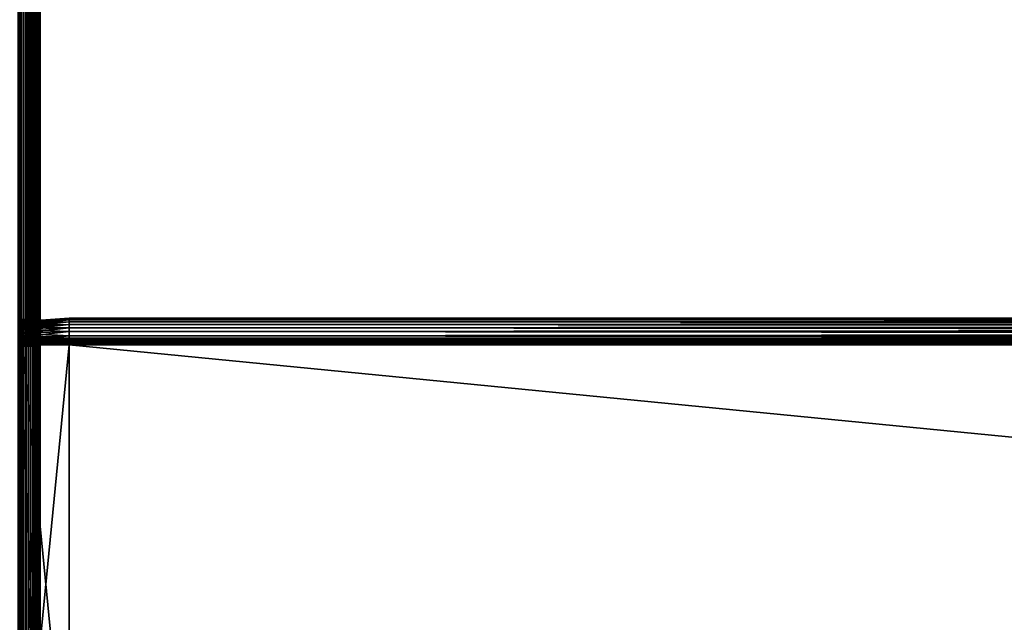
# Model space of a CAD drawing. Extents: x -842 to -392, y -810 to 695.
# Drawn here: x -803 to -729, y 44 to 89 of the extents above; entities that cross this region are included whole.
import ezdxf

# ---------------------------------------------------------------- set-up
doc = ezdxf.new("R2010")
doc.units = 0
doc.header["$MEASUREMENT"] = 0

msp = doc.modelspace()

# ---------------------------------------------------------------- linework, layer by layer
for points in [[(-802.816284, -808.978699, -0.334936), (-802.816284, 693.02124, -0.334936), (-803.211243, 693.02124, -0.150768)], [(-802.816284, -808.978699, -0.334936), (-803.211243, 693.02124, -0.150768), (-803.211243, -808.978699, -0.150768)], [(-802.816284, 693.02124, -29.665064), (-802.816284, -808.978699, -29.665064), (-803.211243, -808.978699, -29.849232)], [(-802.816284, 693.02124, -29.665064), (-803.211243, -808.978699, -29.849232), (-803.211243, 693.02124, -29.849232)], [(-803.081482, 693.02124, -2.326352), (-803.081482, -808.978699, -2.326352), (-803.126648, -808.978699, -2.15798)], [(-803.081482, 693.02124, -2.326352), (-803.126648, -808.978699, -2.15798), (-803.126648, 693.02124, -2.15798)], [(-803.081482, -808.978699, -27.673649), (-803.126648, 693.02124, -27.84202), (-803.126648, -808.978699, -27.84202)], [(-803.081482, -808.978699, -27.673649), (-803.081482, 693.02124, -27.673649), (-803.126648, 693.02124, -27.84202)], [(-803.081482, 693.02124, -2.326352), (-803.066345, 90.021278, -2.5), (-803.066345, -2.478693, -2.5)], [(-803.066345, -2.478693, -2.5), (-803.081482, -808.978699, -2.326352), (-803.081482, 693.02124, -2.326352)], [(-803.081482, -808.978699, -27.673649), (-803.066345, -2.478693, -27.5), (-803.081482, 693.02124, -27.673649)], [(-803.066345, -2.478693, -27.5), (-803.066345, 90.021278, -27.5), (-803.081482, 693.02124, -27.673649)], [(-802.459351, -808.978699, -0.584889), (-802.459351, 693.02124, -0.584889), (-802.816284, 693.02124, -0.334936)], [(-802.459351, -808.978699, -0.584889), (-802.816284, 693.02124, -0.334936), (-802.816284, -808.978699, -0.334936)], [(-802.459351, 693.02124, -29.415112), (-802.459351, -808.978699, -29.415112), (-802.816284, -808.978699, -29.665064)], [(-802.459351, 693.02124, -29.415112), (-802.816284, -808.978699, -29.665064), (-802.816284, 693.02124, -29.665064)], [(-802.151184, -808.978699, -0.893031), (-802.151184, 693.02124, -0.893031), (-802.459351, 693.02124, -0.584889)], [(-802.151184, -808.978699, -0.893031), (-802.459351, 693.02124, -0.584889), (-802.459351, -808.978699, -0.584889)], [(-802.151184, 693.02124, -29.10697), (-802.151184, -808.978699, -29.10697), (-802.459351, -808.978699, -29.415112)], [(-802.151184, 693.02124, -29.10697), (-802.459351, -808.978699, -29.415112), (-802.459351, 693.02124, -29.415112)], [(-801.901245, -808.978699, -1.25), (-801.901245, 693.02124, -1.25), (-802.151184, 693.02124, -0.893031)], [(-801.901245, -808.978699, -1.25), (-802.151184, 693.02124, -0.893031), (-802.151184, -808.978699, -0.893031)], [(-801.901245, 693.02124, -28.75), (-801.901245, -808.978699, -28.75), (-802.151184, -808.978699, -29.10697)], [(-801.901245, 693.02124, -28.75), (-802.151184, -808.978699, -29.10697), (-802.151184, 693.02124, -29.10697)], [(-801.717102, -808.978699, -1.64495), (-801.717102, 693.02124, -1.64495), (-801.901245, 693.02124, -1.25)], [(-801.717102, -808.978699, -1.64495), (-801.901245, 693.02124, -1.25), (-801.901245, -808.978699, -1.25)], [(-801.717102, 693.02124, -28.355051), (-801.717102, -808.978699, -28.355051), (-801.901245, -808.978699, -28.75)], [(-801.717102, 693.02124, -28.355051), (-801.901245, -808.978699, -28.75), (-801.901245, 693.02124, -28.75)], [(-801.604309, -808.978699, -2.06588), (-801.717102, 693.02124, -1.64495), (-801.717102, -808.978699, -1.64495)], [(-801.604309, -808.978699, -2.06588), (-801.604309, 693.02124, -2.06588), (-801.717102, 693.02124, -1.64495)], [(-801.604309, 693.02124, -27.93412), (-801.604309, -808.978699, -27.93412), (-801.717102, -808.978699, -28.355051)], [(-801.604309, 693.02124, -27.93412), (-801.717102, -808.978699, -28.355051), (-801.717102, 693.02124, -28.355051)], [(-801.604309, -808.978699, -2.06588), (-801.566345, -2.478693, -2.5), (-801.604309, 693.02124, -2.06588)], [(-801.566345, -2.478693, -2.5), (-801.566345, 90.021278, -2.5), (-801.604309, 693.02124, -2.06588)], [(-801.604309, 693.02124, -27.93412), (-801.566345, 90.021278, -27.5), (-801.566345, -2.478693, -27.5)], [(-801.566345, -2.478693, -27.5), (-801.604309, -808.978699, -27.93412), (-801.604309, 693.02124, -27.93412)], [(-803.066345, 66.3909, -8.252704), (-803.066345, 66.300659, -7.91596), (-803.066345, 90.021278, -2.5)], [(-803.066345, 66.153313, -15.4), (-803.066345, 66.300659, -15.084041), (-803.066345, 90.021278, -21.950001)], [(-803.066345, 66.153313, -15.4), (-803.066345, 90.021278, -21.950001), (-803.066345, 65.9534, -15.685575)], [(-803.066345, 66.300659, -7.91596), (-803.066345, 66.153313, -7.6), (-803.066345, 90.021278, -2.5)], [(-803.066345, 90.021278, -2.5), (-803.066345, 66.153313, -7.6), (-803.066345, 65.9534, -7.314425)], [(-803.066345, 90.021278, -2.5), (-803.066345, 65.9534, -7.314425), (-803.066345, 65.706879, -7.067911)], [(-803.066345, 65.706879, -7.067911), (-803.066345, 65.42131, -6.867949), (-803.066345, 90.021278, -2.5)], [(-803.066345, 90.021278, -2.5), (-803.066345, 65.42131, -6.867949), (-803.066345, 65.105347, -6.720614)], [(-803.066345, 90.021278, -2.5), (-803.066345, 65.105347, -6.720614), (-803.066345, 64.768578, -6.630384)], [(-803.066345, 64.768578, -6.630384), (-803.066345, 64.421265, -6.6), (-803.066345, 90.021278, -2.5)], [(-803.066345, 90.021278, -2.5), (-803.066345, 64.421265, -6.6), (-803.066345, 28.621283, -6.6)], [(-803.066345, 90.021278, -2.5), (-803.066345, 28.621283, -6.6), (-803.066345, -2.478693, -2.5)], [(-803.066345, 66.300659, -15.084041), (-803.066345, 66.3909, -14.747296), (-803.066345, 90.021278, -21.950001)], [(-803.066345, 90.021278, -21.950001), (-803.066345, 66.3909, -14.747296), (-803.066345, 66.421295, -14.4)], [(-803.066345, 90.021278, -21.950001), (-803.066345, 66.421295, -14.4), (-803.066345, 90.021278, -2.5)], [(-803.066345, 90.021278, -2.5), (-803.066345, 66.421295, -14.4), (-803.066345, 66.421295, -8.6)], [(-803.066345, 90.021278, -2.5), (-803.066345, 66.421295, -8.6), (-803.066345, 66.3909, -8.252704)], [(-803.066345, 90.021278, -21.950001), (-803.066345, 64.768578, -16.369616), (-803.066345, 65.105347, -16.279385)], [(-803.066345, -2.478693, -21.950001), (-803.066345, 28.621283, -16.4), (-803.066345, 90.021278, -21.950001)], [(-803.066345, 90.021278, -21.950001), (-803.066345, 28.621283, -16.4), (-803.066345, 64.421265, -16.4)], [(-803.066345, 90.021278, -21.950001), (-803.066345, 64.421265, -16.4), (-803.066345, 64.768578, -16.369616)], [(-803.066345, 65.105347, -16.279385), (-803.066345, 65.42131, -16.132051), (-803.066345, 90.021278, -21.950001)], [(-803.066345, 90.021278, -21.950001), (-803.066345, 65.42131, -16.132051), (-803.066345, 65.706879, -15.932089)], [(-803.066345, 90.021278, -21.950001), (-803.066345, 65.706879, -15.932089), (-803.066345, 65.9534, -15.685575)], [(-803.066345, 90.021278, -21.950001), (-803.066345, 90.021278, -27.5), (-803.066345, -2.478693, -27.5)], [(-803.066345, 90.021278, -21.950001), (-803.066345, -2.478693, -27.5), (-803.066345, -2.478693, -21.950001)], [(-801.566345, 66.3909, -14.747296), (-801.566345, 66.300659, -15.084041), (-801.566345, 90.021278, -21.950001)], [(-801.566345, 90.021278, -21.950001), (-801.566345, 64.768578, -16.369616), (-801.566345, 64.421265, -16.4)], [(-801.566345, 90.021278, -21.950001), (-801.566345, 64.421265, -16.4), (-801.566345, -2.478693, -21.950001)], [(-801.566345, 64.768578, -6.630384), (-801.566345, 65.105347, -6.720614), (-801.566345, 90.021278, -2.5)], [(-801.566345, 90.021278, -2.5), (-801.566345, 65.105347, -6.720614), (-801.566345, 65.42131, -6.867949)], [(-801.566345, 90.021278, -2.5), (-801.566345, 65.42131, -6.867949), (-801.566345, 65.706879, -7.067911)], [(-801.566345, 65.706879, -7.067911), (-801.566345, 65.9534, -7.314425), (-801.566345, 90.021278, -2.5)], [(-801.566345, 90.021278, -2.5), (-801.566345, 65.9534, -7.314425), (-801.566345, 66.153313, -7.6)], [(-801.566345, 90.021278, -2.5), (-801.566345, 66.153313, -7.6), (-801.566345, 66.300659, -7.91596)], [(-801.566345, 66.300659, -15.084041), (-801.566345, 66.153313, -15.4), (-801.566345, 90.021278, -21.950001)], [(-801.566345, 90.021278, -21.950001), (-801.566345, 66.153313, -15.4), (-801.566345, 65.9534, -15.685575)], [(-801.566345, 90.021278, -21.950001), (-801.566345, 65.9534, -15.685575), (-801.566345, 65.706879, -15.932089)], [(-801.566345, 65.706879, -15.932089), (-801.566345, 65.42131, -16.132051), (-801.566345, 90.021278, -21.950001)], [(-801.566345, 90.021278, -21.950001), (-801.566345, 65.42131, -16.132051), (-801.566345, 65.105347, -16.279385)], [(-801.566345, 90.021278, -21.950001), (-801.566345, 65.105347, -16.279385), (-801.566345, 64.768578, -16.369616)], [(-801.566345, -2.478693, -2.5), (-801.566345, 28.621283, -6.6), (-801.566345, 90.021278, -2.5)], [(-801.566345, 90.021278, -2.5), (-801.566345, 28.621283, -6.6), (-801.566345, 64.421265, -6.6)], [(-801.566345, 90.021278, -2.5), (-801.566345, 64.421265, -6.6), (-801.566345, 64.768578, -6.630384)], [(-801.566345, 66.300659, -7.91596), (-801.566345, 66.3909, -8.252704), (-801.566345, 90.021278, -2.5)], [(-801.566345, 90.021278, -2.5), (-801.566345, 66.3909, -8.252704), (-801.566345, 66.421295, -8.6)], [(-801.566345, 90.021278, -2.5), (-801.566345, 66.421295, -8.6), (-801.566345, 90.021278, -21.950001)], [(-801.566345, 90.021278, -21.950001), (-801.566345, 66.421295, -8.6), (-801.566345, 66.421295, -14.4)], [(-801.566345, 90.021278, -21.950001), (-801.566345, 66.421295, -14.4), (-801.566345, 66.3909, -14.747296)], [(-801.566345, -2.478693, -21.950001), (-801.566345, -2.478693, -27.5), (-801.566345, 90.021278, -27.5)], [(-801.566345, -2.478693, -21.950001), (-801.566345, 90.021278, -27.5), (-801.566345, 90.021278, -21.950001)], [(-803.066345, 66.3909, -14.747296), (-801.566345, 66.3909, -14.747296), (-801.566345, 66.421295, -14.4)], [(-803.066345, 66.3909, -14.747296), (-801.566345, 66.421295, -14.4), (-803.066345, 66.421295, -14.4)], [(-803.066345, 66.421295, -8.6), (-801.566345, 66.421295, -8.6), (-801.566345, 66.3909, -8.252704)], [(-803.066345, 66.421295, -8.6), (-801.566345, 66.3909, -8.252704), (-803.066345, 66.3909, -8.252704)], [(-803.066345, 66.421295, -14.4), (-801.566345, 66.421295, -14.4), (-803.066345, 66.421295, -8.6)], [(-803.066345, 66.421295, -8.6), (-801.566345, 66.421295, -14.4), (-801.566345, 66.421295, -8.6)], [(-803.066345, 66.300659, -15.084041), (-801.566345, 66.300659, -15.084041), (-801.566345, 66.3909, -14.747296)], [(-803.066345, 66.300659, -15.084041), (-801.566345, 66.3909, -14.747296), (-803.066345, 66.3909, -14.747296)], [(-803.066345, 66.3909, -8.252704), (-801.566345, 66.3909, -8.252704), (-801.566345, 66.300659, -7.91596)], [(-803.066345, 66.3909, -8.252704), (-801.566345, 66.300659, -7.91596), (-803.066345, 66.300659, -7.91596)], [(-803.066345, 66.153313, -15.4), (-801.566345, 66.153313, -15.4), (-801.566345, 66.300659, -15.084041)], [(-803.066345, 66.153313, -15.4), (-801.566345, 66.300659, -15.084041), (-803.066345, 66.300659, -15.084041)], [(-803.066345, 66.300659, -7.91596), (-801.566345, 66.300659, -7.91596), (-801.566345, 66.153313, -7.6)], [(-803.066345, 66.300659, -7.91596), (-801.566345, 66.153313, -7.6), (-803.066345, 66.153313, -7.6)], [(-803.066345, 65.9534, -15.685575), (-801.566345, 65.9534, -15.685575), (-801.566345, 66.153313, -15.4)], [(-803.066345, 65.9534, -15.685575), (-801.566345, 66.153313, -15.4), (-803.066345, 66.153313, -15.4)], [(-803.066345, 66.153313, -7.6), (-801.566345, 66.153313, -7.6), (-801.566345, 65.9534, -7.314425)], [(-803.066345, 66.153313, -7.6), (-801.566345, 65.9534, -7.314425), (-803.066345, 65.9534, -7.314425)], [(-803.066345, 65.706879, -15.932089), (-801.566345, 65.706879, -15.932089), (-801.566345, 65.9534, -15.685575)], [(-803.066345, 65.706879, -15.932089), (-801.566345, 65.9534, -15.685575), (-803.066345, 65.9534, -15.685575)], [(-803.066345, 65.9534, -7.314425), (-801.566345, 65.9534, -7.314425), (-801.566345, 65.706879, -7.067911)], [(-803.066345, 65.9534, -7.314425), (-801.566345, 65.706879, -7.067911), (-803.066345, 65.706879, -7.067911)], [(-799.38623, 66.521286, -8.5), (-802.88623, 66.276543, -8.5), (-799.38623, 66.490906, -8.152703)], [(-802.88623, 66.276543, -14.5), (-802.88623, 66.276543, -8.5), (-799.38623, 66.521286, -14.5)], [(-799.38623, 66.521286, -14.5), (-802.88623, 66.276543, -8.5), (-799.38623, 66.521286, -8.5)], [(-799.38623, 66.490906, -14.847297), (-802.88623, 66.249878, -14.804797), (-799.38623, 66.521286, -14.5)], [(-799.38623, 66.521286, -14.5), (-802.88623, 66.249878, -14.804797), (-802.88623, 66.276543, -14.5)], [(-799.38623, 66.490906, -8.152703), (-802.88623, 66.276543, -8.5), (-802.88623, 66.249878, -8.195203)], [(-799.38623, 66.490906, -8.152703), (-802.88623, 66.249878, -8.195203), (-799.38623, 66.400673, -7.815959)], [(-799.38623, 66.400673, -15.18404), (-802.88623, 66.170692, -15.100333), (-799.38623, 66.490906, -14.847297)], [(-799.38623, 66.490906, -14.847297), (-802.88623, 66.170692, -15.100333), (-802.88623, 66.249878, -14.804797)], [(-799.38623, 66.400673, -7.815959), (-802.88623, 66.249878, -8.195203), (-802.88623, 66.170692, -7.899667)], [(-799.38623, 66.400673, -7.815959), (-802.88623, 66.170692, -7.899667), (-799.38623, 66.253342, -7.5)], [(-799.38623, 66.253342, -15.5), (-802.88623, 66.041389, -15.377628), (-799.38623, 66.400673, -15.18404)], [(-799.38623, 66.400673, -15.18404), (-802.88623, 66.041389, -15.377628), (-802.88623, 66.170692, -15.100333)], [(-802.88623, 65.266037, -8.5), (-802.88623, 66.249878, -8.195203), (-802.88623, 66.276543, -8.5)], [(-802.88623, 65.266037, -8.5), (-802.88623, 66.276543, -8.5), (-802.88623, 65.266037, -14.5)], [(-802.88623, 65.266037, -14.5), (-802.88623, 66.276543, -8.5), (-802.88623, 66.276543, -14.5)], [(-802.88623, 65.266037, -14.5), (-802.88623, 66.276543, -14.5), (-802.88623, 65.254715, -14.629323)], [(-802.88623, 65.254715, -14.629323), (-802.88623, 66.276543, -14.5), (-802.88623, 66.249878, -14.804797)], [(-799.38623, 66.253342, -7.5), (-802.88623, 66.170692, -7.899667), (-802.88623, 66.041389, -7.622372)], [(-799.38623, 66.253342, -7.5), (-802.88623, 66.041389, -7.622372), (-799.38623, 66.053375, -7.214425)], [(-799.38623, 66.053375, -15.785575), (-802.88623, 65.865891, -15.628257), (-799.38623, 66.253342, -15.5)], [(-799.38623, 66.253342, -15.5), (-802.88623, 65.865891, -15.628257), (-802.88623, 66.041389, -15.377628)], [(-802.88623, 65.254715, -8.370677), (-802.88623, 66.170692, -7.899667), (-802.88623, 66.249878, -8.195203)], [(-802.88623, 65.254715, -8.370677), (-802.88623, 66.249878, -8.195203), (-802.88623, 65.266037, -8.5)], [(-802.88623, 65.254715, -14.629323), (-802.88623, 66.249878, -14.804797), (-802.88623, 65.221123, -14.754718)], [(-802.88623, 65.221123, -14.754718), (-802.88623, 66.249878, -14.804797), (-802.88623, 66.170692, -15.100333)], [(-802.88623, 65.221123, -8.245282), (-802.88623, 66.041389, -7.622372), (-802.88623, 66.170692, -7.899667)], [(-802.88623, 65.221123, -8.245282), (-802.88623, 66.170692, -7.899667), (-802.88623, 65.254715, -8.370677)], [(-802.88623, 65.221123, -14.754718), (-802.88623, 66.170692, -15.100333), (-802.88623, 65.166252, -14.872372)], [(-802.88623, 65.166252, -14.872372), (-802.88623, 66.170692, -15.100333), (-802.88623, 66.041389, -15.377628)], [(-799.38623, 66.053375, -7.214425), (-802.88623, 66.041389, -7.622372), (-802.88623, 65.865891, -7.371743)], [(-799.38623, 66.053375, -7.214425), (-802.88623, 65.865891, -7.371743), (-799.38623, 65.806862, -6.967911)], [(-799.38623, 65.806862, -16.032089), (-802.88623, 65.649544, -15.844604), (-799.38623, 66.053375, -15.785575)], [(-799.38623, 66.053375, -15.785575), (-802.88623, 65.649544, -15.844604), (-802.88623, 65.865891, -15.628257)], [(-802.88623, 65.166252, -8.127628), (-802.88623, 65.865891, -7.371743), (-802.88623, 66.041389, -7.622372)], [(-802.88623, 65.166252, -8.127628), (-802.88623, 66.041389, -7.622372), (-802.88623, 65.221123, -8.245282)], [(-802.88623, 65.166252, -14.872372), (-802.88623, 66.041389, -15.377628), (-802.88623, 65.091797, -14.978712)], [(-802.88623, 65.091797, -14.978712), (-802.88623, 66.041389, -15.377628), (-802.88623, 65.865891, -15.628257)], [(-431.626251, 66.490906, -14.847297), (-799.38623, 66.490906, -14.847297), (-799.38623, 66.521286, -14.5)], [(-431.626251, 66.490906, -14.847297), (-799.38623, 66.521286, -14.5), (-431.626251, 66.521286, -14.5)], [(-431.626251, 66.521286, -8.5), (-431.626251, 66.521286, -14.5), (-799.38623, 66.521286, -8.5)], [(-799.38623, 66.521286, -8.5), (-431.626251, 66.521286, -14.5), (-799.38623, 66.521286, -14.5)], [(-431.626251, 66.521286, -8.5), (-799.38623, 66.521286, -8.5), (-799.38623, 66.490906, -8.152703)], [(-431.626251, 66.521286, -8.5), (-799.38623, 66.490906, -8.152703), (-431.626251, 66.490906, -8.152703)], [(-431.626251, 66.400673, -15.18404), (-799.38623, 66.400673, -15.18404), (-799.38623, 66.490906, -14.847297)], [(-431.626251, 66.400673, -15.18404), (-799.38623, 66.490906, -14.847297), (-431.626251, 66.490906, -14.847297)], [(-431.626251, 66.490906, -8.152703), (-799.38623, 66.490906, -8.152703), (-799.38623, 66.400673, -7.815959)], [(-431.626251, 66.490906, -8.152703), (-799.38623, 66.400673, -7.815959), (-431.626251, 66.400673, -7.815959)], [(-431.626251, 66.253342, -15.5), (-799.38623, 66.253342, -15.5), (-799.38623, 66.400673, -15.18404)], [(-431.626251, 66.253342, -15.5), (-799.38623, 66.400673, -15.18404), (-431.626251, 66.400673, -15.18404)], [(-431.626251, 66.400673, -7.815959), (-799.38623, 66.400673, -7.815959), (-799.38623, 66.253342, -7.5)], [(-431.626251, 66.400673, -7.815959), (-799.38623, 66.253342, -7.5), (-431.626251, 66.253342, -7.5)], [(-431.626251, 66.053375, -15.785575), (-799.38623, 66.053375, -15.785575), (-799.38623, 66.253342, -15.5)], [(-431.626251, 66.053375, -15.785575), (-799.38623, 66.253342, -15.5), (-431.626251, 66.253342, -15.5)], [(-431.626251, 66.253342, -7.5), (-799.38623, 66.253342, -7.5), (-799.38623, 66.053375, -7.214425)], [(-431.626251, 66.253342, -7.5), (-799.38623, 66.053375, -7.214425), (-431.626251, 66.053375, -7.214425)], [(-431.626251, 65.806862, -16.032089), (-799.38623, 65.806862, -16.032089), (-799.38623, 66.053375, -15.785575)], [(-431.626251, 65.806862, -16.032089), (-799.38623, 66.053375, -15.785575), (-431.626251, 66.053375, -15.785575)], [(-431.626251, 66.053375, -7.214425), (-799.38623, 66.053375, -7.214425), (-799.38623, 65.806862, -6.967911)], [(-431.626251, 66.053375, -7.214425), (-799.38623, 65.806862, -6.967911), (-431.626251, 65.806862, -6.967911)], [(-803.066345, 65.42131, -16.132051), (-801.566345, 65.42131, -16.132051), (-801.566345, 65.706879, -15.932089)], [(-803.066345, 65.42131, -16.132051), (-801.566345, 65.706879, -15.932089), (-803.066345, 65.706879, -15.932089)], [(-803.066345, 65.706879, -7.067911), (-801.566345, 65.706879, -7.067911), (-801.566345, 65.42131, -6.867949)], [(-803.066345, 65.706879, -7.067911), (-801.566345, 65.42131, -6.867949), (-803.066345, 65.42131, -6.867949)], [(-803.066345, 65.105347, -16.279385), (-801.566345, 65.105347, -16.279385), (-801.566345, 65.42131, -16.132051)], [(-803.066345, 65.105347, -16.279385), (-801.566345, 65.42131, -16.132051), (-803.066345, 65.42131, -16.132051)], [(-803.066345, 65.42131, -6.867949), (-801.566345, 65.42131, -6.867949), (-801.566345, 65.105347, -6.720614)], [(-803.066345, 65.42131, -6.867949), (-801.566345, 65.105347, -6.720614), (-803.066345, 65.105347, -6.720614)], [(-799.38623, 65.806862, -6.967911), (-802.88623, 65.865891, -7.371743), (-802.88623, 65.649544, -7.155396)], [(-802.88623, 65.091797, -8.021288), (-802.88623, 65.649544, -7.155396), (-802.88623, 65.865891, -7.371743)], [(-802.88623, 65.091797, -8.021288), (-802.88623, 65.865891, -7.371743), (-802.88623, 65.166252, -8.127628)], [(-802.88623, 65.091797, -14.978712), (-802.88623, 65.865891, -15.628257), (-802.88623, 65, -15.070507)], [(-802.88623, 65, -15.070507), (-802.88623, 65.865891, -15.628257), (-802.88623, 65.649544, -15.844604)], [(-799.38623, 65.806862, -6.967911), (-802.88623, 65.649544, -7.155396), (-799.38623, 65.521286, -6.767949)], [(-799.38623, 65.521286, -16.232052), (-802.88623, 65.398918, -16.020096), (-799.38623, 65.806862, -16.032089)], [(-799.38623, 65.806862, -16.032089), (-802.88623, 65.398918, -16.020096), (-802.88623, 65.649544, -15.844604)], [(-799.38623, 65.521286, -6.767949), (-802.88623, 65.649544, -7.155396), (-802.88623, 65.398918, -6.979904)], [(-802.88623, 65, -7.929493), (-802.88623, 65.398918, -6.979904), (-802.88623, 65.649544, -7.155396)], [(-802.88623, 65, -7.929493), (-802.88623, 65.649544, -7.155396), (-802.88623, 65.091797, -8.021288)], [(-802.88623, 65, -15.070507), (-802.88623, 65.649544, -15.844604), (-802.88623, 64.893661, -15.144967)], [(-802.88623, 64.893661, -15.144967), (-802.88623, 65.649544, -15.844604), (-802.88623, 65.398918, -16.020096)], [(-799.38623, 65.521286, -6.767949), (-802.88623, 65.398918, -6.979904), (-799.38623, 65.20533, -6.620615)], [(-799.38623, 65.20533, -16.379385), (-802.88623, 65.12162, -16.149401), (-799.38623, 65.521286, -16.232052)], [(-799.38623, 65.521286, -16.232052), (-802.88623, 65.12162, -16.149401), (-802.88623, 65.398918, -16.020096)], [(-799.38623, 65.20533, -6.620615), (-802.88623, 65.398918, -6.979904), (-802.88623, 65.12162, -6.850599)], [(-802.88623, 64.893661, -7.855033), (-802.88623, 65.12162, -6.850599), (-802.88623, 65.398918, -6.979904)], [(-802.88623, 64.893661, -7.855033), (-802.88623, 65.398918, -6.979904), (-802.88623, 65, -7.929493)], [(-802.88623, 64.893661, -15.144967), (-802.88623, 65.398918, -16.020096), (-802.88623, 64.776009, -15.19983)], [(-802.88623, 64.776009, -15.19983), (-802.88623, 65.398918, -16.020096), (-802.88623, 65.12162, -16.149401)], [(-799.38623, 65.021286, -8.5), (-802.88623, 65.254715, -8.370677), (-802.88623, 65.266037, -8.5)], [(-802.88623, 65.266037, -8.5), (-802.88623, 65.266037, -14.5), (-799.38623, 65.021286, -8.5)], [(-799.38623, 65.021286, -8.5), (-802.88623, 65.266037, -14.5), (-799.38623, 65.021286, -14.5)], [(-799.38623, 65.021286, -14.5), (-802.88623, 65.266037, -14.5), (-799.38623, 65.013695, -14.586824)], [(-799.38623, 65.013695, -14.586824), (-802.88623, 65.266037, -14.5), (-802.88623, 65.254715, -14.629323)], [(-799.38623, 65.013695, -8.413176), (-802.88623, 65.221123, -8.245282), (-802.88623, 65.254715, -8.370677)], [(-799.38623, 65.013695, -8.413176), (-802.88623, 65.254715, -8.370677), (-799.38623, 65.021286, -8.5)], [(-799.38623, 65.013695, -14.586824), (-802.88623, 65.254715, -14.629323), (-799.38623, 64.991135, -14.67101)], [(-799.38623, 64.991135, -14.67101), (-802.88623, 65.254715, -14.629323), (-802.88623, 65.221123, -14.754718)], [(-799.38623, 64.991135, -8.32899), (-802.88623, 65.166252, -8.127628), (-802.88623, 65.221123, -8.245282)], [(-799.38623, 64.991135, -8.32899), (-802.88623, 65.221123, -8.245282), (-799.38623, 65.013695, -8.413176)], [(-799.38623, 64.991135, -14.67101), (-802.88623, 65.221123, -14.754718), (-799.38623, 64.9543, -14.75)], [(-799.38623, 64.9543, -14.75), (-802.88623, 65.221123, -14.754718), (-802.88623, 65.166252, -14.872372)], [(-799.38623, 65.20533, -6.620615), (-802.88623, 65.12162, -6.850599), (-799.38623, 64.868584, -6.530385)], [(-799.38623, 64.868584, -16.469616), (-802.88623, 64.826088, -16.22859), (-799.38623, 65.20533, -16.379385)], [(-799.38623, 65.20533, -16.379385), (-802.88623, 64.826088, -16.22859), (-802.88623, 65.12162, -16.149401)], [(-799.38623, 64.9543, -8.25), (-802.88623, 65.091797, -8.021288), (-802.88623, 65.166252, -8.127628)], [(-799.38623, 64.9543, -8.25), (-802.88623, 65.166252, -8.127628), (-799.38623, 64.991135, -8.32899)], [(-799.38623, 64.9543, -14.75), (-802.88623, 65.166252, -14.872372), (-799.38623, 64.904312, -14.821394)], [(-799.38623, 64.904312, -14.821394), (-802.88623, 65.166252, -14.872372), (-802.88623, 65.091797, -14.978712)], [(-431.626251, 65.521286, -16.232052), (-799.38623, 65.521286, -16.232052), (-799.38623, 65.806862, -16.032089)], [(-431.626251, 65.521286, -16.232052), (-799.38623, 65.806862, -16.032089), (-431.626251, 65.806862, -16.032089)], [(-431.626251, 65.806862, -6.967911), (-799.38623, 65.806862, -6.967911), (-799.38623, 65.521286, -6.767949)], [(-431.626251, 65.806862, -6.967911), (-799.38623, 65.521286, -6.767949), (-431.626251, 65.521286, -6.767949)], [(-431.626251, 65.20533, -16.379385), (-799.38623, 65.20533, -16.379385), (-799.38623, 65.521286, -16.232052)], [(-431.626251, 65.20533, -16.379385), (-799.38623, 65.521286, -16.232052), (-431.626251, 65.521286, -16.232052)], [(-431.626251, 65.521286, -6.767949), (-799.38623, 65.521286, -6.767949), (-799.38623, 65.20533, -6.620615)], [(-431.626251, 65.521286, -6.767949), (-799.38623, 65.20533, -6.620615), (-431.626251, 65.20533, -6.620615)], [(-431.626251, 64.868584, -16.469616), (-799.38623, 64.868584, -16.469616), (-799.38623, 65.20533, -16.379385)], [(-431.626251, 64.868584, -16.469616), (-799.38623, 65.20533, -16.379385), (-431.626251, 65.20533, -16.379385)], [(-431.626251, 65.20533, -6.620615), (-799.38623, 65.20533, -6.620615), (-799.38623, 64.868584, -6.530385)], [(-431.626251, 65.20533, -6.620615), (-799.38623, 64.868584, -6.530385), (-431.626251, 64.868584, -6.530385)], [(-803.066345, 64.768578, -16.369616), (-801.566345, 64.768578, -16.369616), (-801.566345, 65.105347, -16.279385)], [(-803.066345, 64.768578, -16.369616), (-801.566345, 65.105347, -16.279385), (-803.066345, 65.105347, -16.279385)], [(-803.066345, 65.105347, -6.720614), (-801.566345, 65.105347, -6.720614), (-801.566345, 64.768578, -6.630384)], [(-803.066345, 65.105347, -6.720614), (-801.566345, 64.768578, -6.630384), (-803.066345, 64.768578, -6.630384)], [(-803.066345, 64.421265, -16.4), (-801.566345, 64.421265, -16.4), (-801.566345, 64.768578, -16.369616)], [(-803.066345, 64.421265, -16.4), (-801.566345, 64.768578, -16.369616), (-803.066345, 64.768578, -16.369616)], [(-803.066345, 64.768578, -6.630384), (-801.566345, 64.768578, -6.630384), (-801.566345, 64.421265, -6.6)], [(-803.066345, 64.768578, -6.630384), (-801.566345, 64.421265, -6.6), (-803.066345, 64.421265, -6.6)], [(-803.066345, 28.621283, -16.4), (-801.566345, 28.621283, -16.4), (-803.066345, 64.421265, -16.4)], [(-803.066345, 64.421265, -16.4), (-801.566345, 28.621283, -16.4), (-801.566345, 64.421265, -16.4)], [(-803.066345, 64.421265, -6.6), (-801.566345, 64.421265, -6.6), (-803.066345, 28.621283, -6.6)], [(-803.066345, 28.621283, -6.6), (-801.566345, 64.421265, -6.6), (-801.566345, 28.621283, -6.6)], [(-799.38623, 64.868584, -6.530385), (-802.88623, 65.12162, -6.850599), (-802.88623, 64.826088, -6.77141)], [(-802.88623, 64.776009, -7.80017), (-802.88623, 64.826088, -6.77141), (-802.88623, 65.12162, -6.850599)], [(-802.88623, 64.776009, -7.80017), (-802.88623, 65.12162, -6.850599), (-802.88623, 64.893661, -7.855033)], [(-802.88623, 64.776009, -15.19983), (-802.88623, 65.12162, -16.149401), (-802.88623, 64.650612, -15.23343)], [(-802.88623, 64.650612, -15.23343), (-802.88623, 65.12162, -16.149401), (-802.88623, 64.826088, -16.22859)], [(-799.38623, 64.904312, -8.178606), (-802.88623, 65, -7.929493), (-802.88623, 65.091797, -8.021288)], [(-799.38623, 64.904312, -8.178606), (-802.88623, 65.091797, -8.021288), (-799.38623, 64.9543, -8.25)], [(-799.38623, 64.904312, -14.821394), (-802.88623, 65.091797, -14.978712), (-799.38623, 64.842682, -14.883022)], [(-799.38623, 64.842682, -14.883022), (-802.88623, 65.091797, -14.978712), (-802.88623, 65, -15.070507)], [(-799.38623, 64.842682, -8.116978), (-802.88623, 64.893661, -7.855033), (-802.88623, 65, -7.929493)], [(-799.38623, 64.842682, -8.116978), (-802.88623, 65, -7.929493), (-799.38623, 64.904312, -8.178606)], [(-799.38623, 64.842682, -14.883022), (-802.88623, 65, -15.070507), (-799.38623, 64.771286, -14.933013)], [(-799.38623, 64.771286, -14.933013), (-802.88623, 65, -15.070507), (-802.88623, 64.893661, -15.144967)], [(-799.38623, 64.771286, -8.066987), (-802.88623, 64.776009, -7.80017), (-802.88623, 64.893661, -7.855033)], [(-799.38623, 64.771286, -8.066987), (-802.88623, 64.893661, -7.855033), (-799.38623, 64.842682, -8.116978)], [(-799.38623, 64.771286, -14.933013), (-802.88623, 64.893661, -15.144967), (-799.38623, 64.692299, -14.969846)], [(-799.38623, 64.692299, -14.969846), (-802.88623, 64.893661, -15.144967), (-802.88623, 64.776009, -15.19983)], [(-799.38623, 64.868584, -6.530385), (-802.88623, 64.826088, -6.77141), (-799.38623, 64.521286, -6.5)], [(-799.38623, 64.521286, -16.5), (-802.88623, 64.521286, -16.255257), (-799.38623, 64.868584, -16.469616)], [(-799.38623, 64.868584, -16.469616), (-802.88623, 64.521286, -16.255257), (-802.88623, 64.826088, -16.22859)], [(-799.38623, 64.521286, -6.5), (-802.88623, 64.826088, -6.77141), (-802.88623, 64.521286, -6.744744)], [(-802.88623, 64.650612, -7.766571), (-802.88623, 64.521286, -6.744744), (-802.88623, 64.826088, -6.77141)], [(-802.88623, 64.650612, -7.766571), (-802.88623, 64.826088, -6.77141), (-802.88623, 64.776009, -7.80017)], [(-802.88623, 64.650612, -15.23343), (-802.88623, 64.826088, -16.22859), (-802.88623, 64.521286, -15.244743)], [(-802.88623, 64.521286, -15.244743), (-802.88623, 64.826088, -16.22859), (-802.88623, 64.521286, -16.255257)], [(-799.38623, 64.692299, -8.030154), (-802.88623, 64.650612, -7.766571), (-802.88623, 64.776009, -7.80017)], [(-799.38623, 64.692299, -8.030154), (-802.88623, 64.776009, -7.80017), (-799.38623, 64.771286, -8.066987)], [(-799.38623, 64.692299, -14.969846), (-802.88623, 64.776009, -15.19983), (-799.38623, 64.608116, -14.992404)], [(-799.38623, 64.608116, -14.992404), (-802.88623, 64.776009, -15.19983), (-802.88623, 64.650612, -15.23343)], [(-799.38623, 64.608116, -8.007596), (-802.88623, 64.650612, -7.766571), (-799.38623, 64.692299, -8.030154)], [(-802.88623, 64.521286, -7.755256), (-802.88623, 64.521286, -6.744744), (-802.88623, 64.650612, -7.766571)], [(-799.38623, 64.608116, -8.007596), (-802.88623, 64.521286, -7.755256), (-802.88623, 64.650612, -7.766571)], [(-799.38623, 64.608116, -14.992404), (-802.88623, 64.650612, -15.23343), (-799.38623, 64.521286, -15)], [(-799.38623, 64.521286, -15), (-802.88623, 64.650612, -15.23343), (-802.88623, 64.521286, -15.244743)], [(-799.38623, 64.521286, -8), (-802.88623, 64.521286, -7.755256), (-799.38623, 64.608116, -8.007596)], [(-802.88623, 64.521286, -6.744744), (-802.88623, 28.52129, -6.744744), (-799.38623, 64.521286, -6.5)], [(-799.38623, 64.521286, -6.5), (-802.88623, 28.52129, -6.744744), (-799.38623, 28.52129, -6.5)], [(-802.88623, 28.52129, -16.255257), (-802.88623, 64.521286, -16.255257), (-799.38623, 28.52129, -16.5)], [(-799.38623, 28.52129, -16.5), (-802.88623, 64.521286, -16.255257), (-799.38623, 64.521286, -16.5)], [(-802.88623, 28.52129, -7.755256), (-802.88623, 28.52129, -6.744744), (-802.88623, 64.521286, -7.755256)], [(-802.88623, 64.521286, -7.755256), (-802.88623, 28.52129, -6.744744), (-802.88623, 64.521286, -6.744744)], [(-802.88623, 64.521286, -15.244743), (-802.88623, 64.521286, -16.255257), (-802.88623, 28.52129, -15.244743)], [(-802.88623, 28.52129, -15.244743), (-802.88623, 64.521286, -16.255257), (-802.88623, 28.52129, -16.255257)], [(-802.88623, 28.52129, -7.755256), (-802.88623, 64.521286, -7.755256), (-799.38623, 28.52129, -8)], [(-799.38623, 28.52129, -8), (-802.88623, 64.521286, -7.755256), (-799.38623, 64.521286, -8)], [(-802.88623, 64.521286, -15.244743), (-802.88623, 28.52129, -15.244743), (-799.38623, 64.521286, -15)], [(-799.38623, 64.521286, -15), (-802.88623, 28.52129, -15.244743), (-799.38623, 28.52129, -15)], [(-801.566345, -2.478693, -21.950001), (-801.566345, 64.421265, -16.4), (-801.566345, 28.621283, -16.4)], [(-431.626251, 65.021286, -14.5), (-799.38623, 65.021286, -14.5), (-799.38623, 65.013695, -14.586824)], [(-431.626251, 65.021286, -14.5), (-799.38623, 65.013695, -14.586824), (-431.626251, 65.013695, -14.586824)], [(-431.626251, 65.021286, -14.5), (-431.626251, 65.021286, -8.5), (-799.38623, 65.021286, -14.5)], [(-799.38623, 65.021286, -14.5), (-431.626251, 65.021286, -8.5), (-799.38623, 65.021286, -8.5)], [(-431.626251, 65.013695, -8.413176), (-799.38623, 65.013695, -8.413176), (-799.38623, 65.021286, -8.5)], [(-431.626251, 65.013695, -8.413176), (-799.38623, 65.021286, -8.5), (-431.626251, 65.021286, -8.5)], [(-431.626251, 65.013695, -14.586824), (-799.38623, 65.013695, -14.586824), (-799.38623, 64.991135, -14.67101)], [(-431.626251, 65.013695, -14.586824), (-799.38623, 64.991135, -14.67101), (-431.626251, 64.991135, -14.67101)], [(-431.626251, 64.991135, -8.32899), (-799.38623, 64.991135, -8.32899), (-799.38623, 65.013695, -8.413176)], [(-431.626251, 64.991135, -8.32899), (-799.38623, 65.013695, -8.413176), (-431.626251, 65.013695, -8.413176)], [(-431.626251, 64.991135, -14.67101), (-799.38623, 64.991135, -14.67101), (-799.38623, 64.9543, -14.75)], [(-431.626251, 64.991135, -14.67101), (-799.38623, 64.9543, -14.75), (-431.626251, 64.9543, -14.75)], [(-431.626251, 64.9543, -8.25), (-799.38623, 64.9543, -8.25), (-799.38623, 64.991135, -8.32899)], [(-431.626251, 64.9543, -8.25), (-799.38623, 64.991135, -8.32899), (-431.626251, 64.991135, -8.32899)], [(-431.626251, 64.9543, -14.75), (-799.38623, 64.9543, -14.75), (-799.38623, 64.904312, -14.821394)], [(-431.626251, 64.9543, -14.75), (-799.38623, 64.904312, -14.821394), (-431.626251, 64.904312, -14.821394)], [(-431.626251, 64.904312, -8.178606), (-799.38623, 64.904312, -8.178606), (-799.38623, 64.9543, -8.25)], [(-431.626251, 64.904312, -8.178606), (-799.38623, 64.9543, -8.25), (-431.626251, 64.9543, -8.25)], [(-431.626251, 64.904312, -14.821394), (-799.38623, 64.904312, -14.821394), (-799.38623, 64.842682, -14.883022)], [(-431.626251, 64.904312, -14.821394), (-799.38623, 64.842682, -14.883022), (-431.626251, 64.842682, -14.883022)], [(-431.626251, 64.842682, -8.116978), (-799.38623, 64.842682, -8.116978), (-799.38623, 64.904312, -8.178606)], [(-431.626251, 64.842682, -8.116978), (-799.38623, 64.904312, -8.178606), (-431.626251, 64.904312, -8.178606)], [(-431.626251, 64.521286, -16.5), (-799.38623, 64.521286, -16.5), (-799.38623, 64.868584, -16.469616)], [(-431.626251, 64.521286, -16.5), (-799.38623, 64.868584, -16.469616), (-431.626251, 64.868584, -16.469616)], [(-431.626251, 64.868584, -6.530385), (-799.38623, 64.868584, -6.530385), (-799.38623, 64.521286, -6.5)], [(-431.626251, 64.868584, -6.530385), (-799.38623, 64.521286, -6.5), (-431.626251, 64.521286, -6.5)], [(-431.626251, 64.842682, -14.883022), (-799.38623, 64.842682, -14.883022), (-799.38623, 64.771286, -14.933013)], [(-431.626251, 64.842682, -14.883022), (-799.38623, 64.771286, -14.933013), (-431.626251, 64.771286, -14.933013)], [(-431.626251, 64.771286, -8.066987), (-799.38623, 64.771286, -8.066987), (-799.38623, 64.842682, -8.116978)], [(-431.626251, 64.771286, -8.066987), (-799.38623, 64.842682, -8.116978), (-431.626251, 64.842682, -8.116978)], [(-431.626251, 64.771286, -14.933013), (-799.38623, 64.771286, -14.933013), (-799.38623, 64.692299, -14.969846)], [(-431.626251, 64.771286, -14.933013), (-799.38623, 64.692299, -14.969846), (-431.626251, 64.692299, -14.969846)], [(-431.626251, 64.692299, -8.030154), (-799.38623, 64.692299, -8.030154), (-799.38623, 64.771286, -8.066987)], [(-431.626251, 64.692299, -8.030154), (-799.38623, 64.771286, -8.066987), (-431.626251, 64.771286, -8.066987)], [(-431.626251, 64.692299, -14.969846), (-799.38623, 64.692299, -14.969846), (-799.38623, 64.608116, -14.992404)], [(-431.626251, 64.692299, -14.969846), (-799.38623, 64.608116, -14.992404), (-431.626251, 64.608116, -14.992404)], [(-431.626251, 64.608116, -8.007596), (-799.38623, 64.608116, -8.007596), (-799.38623, 64.692299, -8.030154)], [(-431.626251, 64.608116, -8.007596), (-799.38623, 64.692299, -8.030154), (-431.626251, 64.692299, -8.030154)], [(-431.626251, 64.608116, -14.992404), (-799.38623, 64.608116, -14.992404), (-799.38623, 64.521286, -15)], [(-431.626251, 64.608116, -14.992404), (-799.38623, 64.521286, -15), (-431.626251, 64.521286, -15)], [(-431.626251, 64.521286, -8), (-799.38623, 64.521286, -8), (-799.38623, 64.608116, -8.007596)], [(-431.626251, 64.521286, -8), (-799.38623, 64.608116, -8.007596), (-431.626251, 64.608116, -8.007596)], [(-431.626251, 64.521286, -16.5), (-431.626251, 28.52129, -16.5), (-799.38623, 64.521286, -16.5)], [(-799.38623, 64.521286, -16.5), (-431.626251, 28.52129, -16.5), (-799.38623, 28.52129, -16.5)], [(-431.626251, 28.52129, -6.5), (-431.626251, 64.521286, -6.5), (-799.38623, 28.52129, -6.5)], [(-799.38623, 28.52129, -6.5), (-431.626251, 64.521286, -6.5), (-799.38623, 64.521286, -6.5)], [(-431.626251, 28.52129, -15), (-431.626251, 64.521286, -15), (-799.38623, 28.52129, -15)], [(-799.38623, 28.52129, -15), (-431.626251, 64.521286, -15), (-799.38623, 64.521286, -15)], [(-431.626251, 64.521286, -8), (-431.626251, 28.52129, -8), (-799.38623, 64.521286, -8)], [(-799.38623, 64.521286, -8), (-431.626251, 28.52129, -8), (-799.38623, 28.52129, -8)]]:
    msp.add_3dface(points)

doc.saveas('drawing.dxf')
